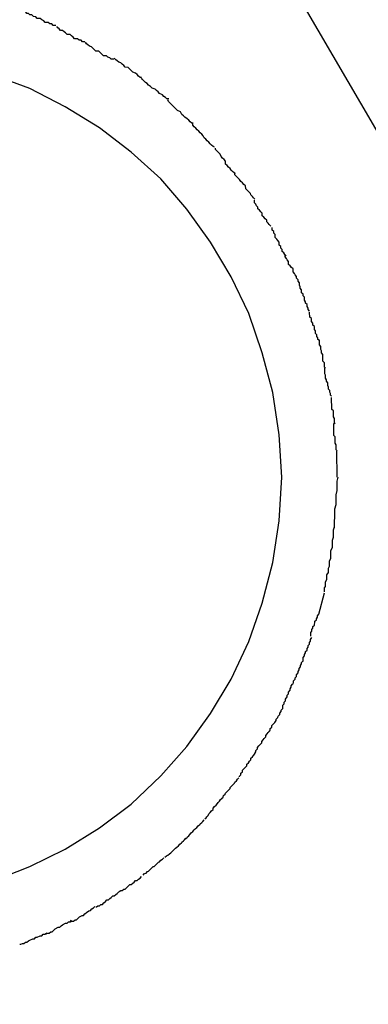
# Model space of a CAD drawing. Extents: x -30.7 to 30.7, y -10.6 to 10.6.
# Drawn here: x 18.2 to 18.2, y 7.8 to 8 of the extents above; entities that cross this region are included whole.
import ezdxf

# ---------------------------------------------------------------- set-up
doc = ezdxf.new("R2010")
doc.units = 0
doc.layers.get('0').update_dxf_attribs({"linetype": 'CONTINUOUS'})

msp = doc.modelspace()

# ---------------------------------------------------------------- linework, layer by layer
at = {"color": 0}
for points in [[(18.8208, 6.3935), (18.781, 6.5901), (18.7344, 6.782), (18.6813, 6.9686), (18.6223, 7.15), (18.5577, 7.3257), (18.488, 7.4958), (18.4136, 7.6601), (18.3352, 7.8184), (18.2529, 7.9707), (18.1655, 8.1201), (18.0711, 8.2689), (17.9697, 8.4172), (17.861, 8.5642), (17.745, 8.7094), (17.6215, 8.8526), (17.4905, 8.9932), (17.3519, 9.1304), (17.2059, 9.2641)], [(18.1854, 7.9967), (18.1854, 7.9967), (18.1849, 7.9967), (18.1846, 7.997), (18.1842, 7.997), (18.1839, 7.9973), (18.1833, 7.9973), (18.183, 7.9976), (18.1826, 7.9978), (18.1823, 7.9981), (18.1817, 7.9981), (18.1814, 7.9984), (18.1809, 7.9985), (18.1806, 7.9988), (18.1802, 7.9988), (18.1799, 7.9991), (18.1796, 7.9991), (18.1794, 7.9994)], [(18.1854, 7.9967), (18.1854, 7.9967), (18.1849, 7.9967), (18.1846, 7.997), (18.1842, 7.997), (18.1839, 7.9973), (18.1833, 7.9973), (18.183, 7.9976), (18.1826, 7.9978), (18.1823, 7.9981), (18.1817, 7.9981), (18.1814, 7.9984), (18.1809, 7.9985), (18.1806, 7.9988), (18.1802, 7.9988), (18.1799, 7.9991), (18.1796, 7.9991), (18.1794, 7.9994)], [(18.1913, 7.9934), (18.1913, 7.9934), (18.1908, 7.9934), (18.1905, 7.9937), (18.1901, 7.9937), (18.1898, 7.994), (18.1892, 7.994), (18.1889, 7.9943), (18.1886, 7.9946), (18.1883, 7.9949), (18.1877, 7.9949), (18.1874, 7.9952), (18.1871, 7.9954), (18.1868, 7.9957), (18.1864, 7.9957), (18.1861, 7.996), (18.1858, 7.9962), (18.1856, 7.9965)], [(18.1913, 7.9934), (18.1913, 7.9934), (18.1908, 7.9934), (18.1905, 7.9937), (18.1901, 7.9937), (18.1898, 7.994), (18.1892, 7.994), (18.1889, 7.9943), (18.1886, 7.9946), (18.1883, 7.9949), (18.1877, 7.9949), (18.1874, 7.9952), (18.1871, 7.9954), (18.1868, 7.9957), (18.1864, 7.9957), (18.1861, 7.996), (18.1858, 7.9962), (18.1856, 7.9965)], [(18.1971, 7.9899), (18.1971, 7.9899), (18.1966, 7.9899), (18.1963, 7.9902), (18.1959, 7.9903), (18.1956, 7.9906), (18.195, 7.9906), (18.1947, 7.9909), (18.1944, 7.9912), (18.1941, 7.9915), (18.1935, 7.9915), (18.1932, 7.9918), (18.1929, 7.9921), (18.1926, 7.9924), (18.1922, 7.9925), (18.1919, 7.9928), (18.1916, 7.993), (18.1914, 7.9933)], [(18.1971, 7.9899), (18.1971, 7.9899), (18.1966, 7.9899), (18.1963, 7.9902), (18.1959, 7.9903), (18.1956, 7.9906), (18.195, 7.9906), (18.1947, 7.9909), (18.1944, 7.9912), (18.1941, 7.9915), (18.1935, 7.9915), (18.1932, 7.9918), (18.1929, 7.9921), (18.1926, 7.9924), (18.1922, 7.9925), (18.1919, 7.9928), (18.1916, 7.993), (18.1914, 7.9933)], [(18.2027, 7.9862), (18.2027, 7.9862), (18.2024, 7.9862), (18.2021, 7.9865), (18.2018, 7.9868), (18.2015, 7.9871), (18.2009, 7.9873), (18.2006, 7.9876), (18.2003, 7.9879), (18.2, 7.9882), (18.1994, 7.9883), (18.1991, 7.9886), (18.1988, 7.9889), (18.1985, 7.9892), (18.1981, 7.9893), (18.1978, 7.9896), (18.1975, 7.9898), (18.1972, 7.9901)], [(18.2027, 7.9862), (18.2027, 7.9862), (18.2024, 7.9862), (18.2021, 7.9865), (18.2018, 7.9868), (18.2015, 7.9871), (18.2009, 7.9873), (18.2006, 7.9876), (18.2003, 7.9879), (18.2, 7.9882), (18.1994, 7.9883), (18.1991, 7.9886), (18.1988, 7.9889), (18.1985, 7.9892), (18.1981, 7.9893), (18.1978, 7.9896), (18.1975, 7.9898), (18.1972, 7.9901)], [(18.1725, 7.8244), (18.1802, 7.8274), (18.1873, 7.8309), (18.1942, 7.8352), (18.2006, 7.84), (18.2066, 7.8457), (18.2118, 7.8516), (18.2166, 7.8582), (18.2207, 7.8651), (18.2243, 7.8727), (18.227, 7.8804), (18.2291, 7.8886), (18.2304, 7.897), (18.2309, 7.9058), (18.2309, 7.9058), (18.2304, 7.9143), (18.2291, 7.9228), (18.227, 7.9308), (18.2243, 7.9387), (18.2207, 7.9461), (18.2166, 7.9531), (18.2118, 7.9597), (18.2066, 7.9658), (18.2006, 7.9712), (18.1942, 7.9761), (18.1873, 7.9803), (18.1802, 7.984), (18.1725, 7.9868)], [(18.1725, 7.8244), (18.1802, 7.8274), (18.1873, 7.8309), (18.1942, 7.8352), (18.2006, 7.84), (18.2066, 7.8457), (18.2118, 7.8516), (18.2166, 7.8582), (18.2207, 7.8651), (18.2243, 7.8727), (18.227, 7.8804), (18.2291, 7.8886), (18.2304, 7.897), (18.2309, 7.9058), (18.2309, 7.9058), (18.2304, 7.9143), (18.2291, 7.9228), (18.227, 7.9308), (18.2243, 7.9387), (18.2207, 7.9461), (18.2166, 7.9531), (18.2118, 7.9597), (18.2066, 7.9658), (18.2006, 7.9712), (18.1942, 7.9761), (18.1873, 7.9803), (18.1802, 7.984), (18.1725, 7.9868)], [(18.2082, 7.9819), (18.2082, 7.9819), (18.2078, 7.9819), (18.2075, 7.9822), (18.2072, 7.9824), (18.2069, 7.9827), (18.2063, 7.983), (18.206, 7.9833), (18.2057, 7.9836), (18.2054, 7.9839), (18.2048, 7.9841), (18.2045, 7.9844), (18.2041, 7.9847), (18.2038, 7.985), (18.2035, 7.9852), (18.2032, 7.9855), (18.2029, 7.9858), (18.2027, 7.9861)], [(18.2082, 7.9819), (18.2082, 7.9819), (18.2078, 7.9819), (18.2075, 7.9822), (18.2072, 7.9824), (18.2069, 7.9827), (18.2063, 7.983), (18.206, 7.9833), (18.2057, 7.9836), (18.2054, 7.9839), (18.2048, 7.9841), (18.2045, 7.9844), (18.2041, 7.9847), (18.2038, 7.985), (18.2035, 7.9852), (18.2032, 7.9855), (18.2029, 7.9858), (18.2027, 7.9861)], [(18.2131, 7.977), (18.2131, 7.977), (18.2128, 7.977), (18.2125, 7.9773), (18.2122, 7.9776), (18.2119, 7.9779), (18.2114, 7.9782), (18.2111, 7.9785), (18.2108, 7.9788), (18.2105, 7.9793), (18.2099, 7.9796), (18.2096, 7.9799), (18.2093, 7.9802), (18.209, 7.9805), (18.2087, 7.9808), (18.2084, 7.9811), (18.2081, 7.9814), (18.208, 7.9817)], [(18.2131, 7.977), (18.2131, 7.977), (18.2128, 7.977), (18.2125, 7.9773), (18.2122, 7.9776), (18.2119, 7.9779), (18.2114, 7.9782), (18.2111, 7.9785), (18.2108, 7.9788), (18.2105, 7.9793), (18.2099, 7.9796), (18.2096, 7.9799), (18.2093, 7.9802), (18.209, 7.9805), (18.2087, 7.9808), (18.2084, 7.9811), (18.2081, 7.9814), (18.208, 7.9817)], [(18.2174, 7.9722), (18.2174, 7.9722), (18.2171, 7.9723), (18.2168, 7.9726), (18.2165, 7.9729), (18.2162, 7.9732), (18.2159, 7.9735), (18.2156, 7.9738), (18.2153, 7.9741), (18.2151, 7.9745), (18.2148, 7.9748), (18.2145, 7.9751), (18.2142, 7.9754), (18.2139, 7.9757), (18.2136, 7.976), (18.2133, 7.9763), (18.213, 7.9766), (18.213, 7.977)], [(18.2174, 7.9722), (18.2174, 7.9722), (18.2171, 7.9723), (18.2168, 7.9726), (18.2165, 7.9729), (18.2162, 7.9732), (18.2159, 7.9735), (18.2156, 7.9738), (18.2153, 7.9741), (18.2151, 7.9745), (18.2148, 7.9748), (18.2145, 7.9751), (18.2142, 7.9754), (18.2139, 7.9757), (18.2136, 7.976), (18.2133, 7.9763), (18.213, 7.9766), (18.213, 7.977)], [(18.2216, 7.9669), (18.2216, 7.9669), (18.2213, 7.967), (18.221, 7.9673), (18.2207, 7.9676), (18.2205, 7.9679), (18.2202, 7.9682), (18.2199, 7.9685), (18.2196, 7.9688), (18.2196, 7.9694), (18.2193, 7.9697), (18.219, 7.97), (18.2187, 7.9703), (18.2185, 7.9708), (18.2182, 7.9711), (18.2179, 7.9714), (18.2176, 7.9717), (18.2176, 7.972)], [(18.2216, 7.9669), (18.2216, 7.9669), (18.2213, 7.967), (18.221, 7.9673), (18.2207, 7.9676), (18.2205, 7.9679), (18.2202, 7.9682), (18.2199, 7.9685), (18.2196, 7.9688), (18.2196, 7.9694), (18.2193, 7.9697), (18.219, 7.97), (18.2187, 7.9703), (18.2185, 7.9708), (18.2182, 7.9711), (18.2179, 7.9714), (18.2176, 7.9717), (18.2176, 7.972)], [(18.2255, 7.9617), (18.2255, 7.9617), (18.2252, 7.962), (18.225, 7.9623), (18.2247, 7.9626), (18.2246, 7.9629), (18.2243, 7.9632), (18.224, 7.9635), (18.2237, 7.9638), (18.2236, 7.9644), (18.2233, 7.9647), (18.223, 7.965), (18.2227, 7.9653), (18.2224, 7.9657), (18.2221, 7.966), (18.2218, 7.9663), (18.2215, 7.9666), (18.2215, 7.967)], [(18.2255, 7.9617), (18.2255, 7.9617), (18.2252, 7.962), (18.225, 7.9623), (18.2247, 7.9626), (18.2246, 7.9629), (18.2243, 7.9632), (18.224, 7.9635), (18.2237, 7.9638), (18.2236, 7.9644), (18.2233, 7.9647), (18.223, 7.965), (18.2227, 7.9653), (18.2224, 7.9657), (18.2221, 7.966), (18.2218, 7.9663), (18.2215, 7.9666), (18.2215, 7.967)], [(18.2287, 7.9563), (18.2287, 7.9563), (18.2284, 7.9566), (18.2282, 7.9569), (18.2279, 7.9572), (18.2279, 7.9575), (18.2276, 7.9578), (18.2273, 7.9581), (18.227, 7.9584), (18.227, 7.9589), (18.2267, 7.9592), (18.2264, 7.9595), (18.2261, 7.9598), (18.2261, 7.9601), (18.2258, 7.9604), (18.2257, 7.9607), (18.2254, 7.961), (18.2254, 7.9615)], [(18.2287, 7.9563), (18.2287, 7.9563), (18.2284, 7.9566), (18.2282, 7.9569), (18.2279, 7.9572), (18.2279, 7.9575), (18.2276, 7.9578), (18.2273, 7.9581), (18.227, 7.9584), (18.227, 7.9589), (18.2267, 7.9592), (18.2264, 7.9595), (18.2261, 7.9598), (18.2261, 7.9601), (18.2258, 7.9604), (18.2257, 7.9607), (18.2254, 7.961), (18.2254, 7.9615)], [(18.2318, 7.9503), (18.2318, 7.9503), (18.2315, 7.9506), (18.2313, 7.9509), (18.231, 7.9512), (18.231, 7.9516), (18.2307, 7.9519), (18.2307, 7.9522), (18.2304, 7.9525), (18.2304, 7.9531), (18.2301, 7.9534), (18.2299, 7.9537), (18.2296, 7.954), (18.2296, 7.9546), (18.2293, 7.9549), (18.2293, 7.9552), (18.229, 7.9555), (18.229, 7.956)], [(18.2318, 7.9503), (18.2318, 7.9503), (18.2315, 7.9506), (18.2313, 7.9509), (18.231, 7.9512), (18.231, 7.9516), (18.2307, 7.9519), (18.2307, 7.9522), (18.2304, 7.9525), (18.2304, 7.9531), (18.2301, 7.9534), (18.2299, 7.9537), (18.2296, 7.954), (18.2296, 7.9546), (18.2293, 7.9549), (18.2293, 7.9552), (18.229, 7.9555), (18.229, 7.956)], [(18.2345, 7.9449), (18.2345, 7.9449), (18.2342, 7.9452), (18.2342, 7.9455), (18.2339, 7.9458), (18.2339, 7.9462), (18.2336, 7.9465), (18.2335, 7.9468), (18.2332, 7.9471), (18.2332, 7.9477), (18.2329, 7.948), (18.2326, 7.9483), (18.2323, 7.9486), (18.2323, 7.9492), (18.232, 7.9495), (18.2319, 7.9498), (18.2316, 7.9501), (18.2316, 7.9506)], [(18.2345, 7.9449), (18.2345, 7.9449), (18.2342, 7.9452), (18.2342, 7.9455), (18.2339, 7.9458), (18.2339, 7.9462), (18.2336, 7.9465), (18.2335, 7.9468), (18.2332, 7.9471), (18.2332, 7.9477), (18.2329, 7.948), (18.2326, 7.9483), (18.2323, 7.9486), (18.2323, 7.9492), (18.232, 7.9495), (18.2319, 7.9498), (18.2316, 7.9501), (18.2316, 7.9506)], [(18.2365, 7.9392), (18.2365, 7.9392), (18.2362, 7.9395), (18.2362, 7.9398), (18.236, 7.9401), (18.236, 7.9405), (18.2357, 7.9408), (18.2357, 7.9411), (18.2355, 7.9414), (18.2355, 7.942), (18.2352, 7.9423), (18.2352, 7.9426), (18.2349, 7.9429), (18.2349, 7.9435), (18.2346, 7.9438), (18.2346, 7.9441), (18.2345, 7.9444), (18.2345, 7.9449)], [(18.2365, 7.9392), (18.2365, 7.9392), (18.2362, 7.9395), (18.2362, 7.9398), (18.236, 7.9401), (18.236, 7.9405), (18.2357, 7.9408), (18.2357, 7.9411), (18.2355, 7.9414), (18.2355, 7.942), (18.2352, 7.9423), (18.2352, 7.9426), (18.2349, 7.9429), (18.2349, 7.9435), (18.2346, 7.9438), (18.2346, 7.9441), (18.2345, 7.9444), (18.2345, 7.9449)], [(18.2385, 7.9333), (18.2385, 7.9333), (18.2382, 7.9335), (18.2382, 7.9338), (18.238, 7.9341), (18.238, 7.9344), (18.2377, 7.9347), (18.2377, 7.9352), (18.2375, 7.9355), (18.2375, 7.9361), (18.2372, 7.9364), (18.2372, 7.9368), (18.2369, 7.9371), (18.2369, 7.9377), (18.2366, 7.938), (18.2366, 7.9383), (18.2365, 7.9386), (18.2365, 7.939)], [(18.2385, 7.9333), (18.2385, 7.9333), (18.2382, 7.9335), (18.2382, 7.9338), (18.238, 7.9341), (18.238, 7.9344), (18.2377, 7.9347), (18.2377, 7.9352), (18.2375, 7.9355), (18.2375, 7.9361), (18.2372, 7.9364), (18.2372, 7.9368), (18.2369, 7.9371), (18.2369, 7.9377), (18.2366, 7.938), (18.2366, 7.9383), (18.2365, 7.9386), (18.2365, 7.939)], [(18.2397, 7.9277), (18.2397, 7.9277), (18.2395, 7.9279), (18.2395, 7.9282), (18.2395, 7.9285), (18.2395, 7.9288), (18.2392, 7.9291), (18.2392, 7.9296), (18.2392, 7.9299), (18.2392, 7.9305), (18.2389, 7.9308), (18.2389, 7.9312), (18.2388, 7.9315), (18.2388, 7.9321), (18.2385, 7.9324), (18.2385, 7.9327), (18.2385, 7.933), (18.2385, 7.9334)], [(18.2397, 7.9277), (18.2397, 7.9277), (18.2395, 7.9279), (18.2395, 7.9282), (18.2395, 7.9285), (18.2395, 7.9288), (18.2392, 7.9291), (18.2392, 7.9296), (18.2392, 7.9299), (18.2392, 7.9305), (18.2389, 7.9308), (18.2389, 7.9312), (18.2388, 7.9315), (18.2388, 7.9321), (18.2385, 7.9324), (18.2385, 7.9327), (18.2385, 7.933), (18.2385, 7.9334)], [(18.2409, 7.9221), (18.2409, 7.9221), (18.2407, 7.9223), (18.2407, 7.9226), (18.2406, 7.9229), (18.2406, 7.9232), (18.2403, 7.9235), (18.2403, 7.9239), (18.2402, 7.9242), (18.2402, 7.9248), (18.2399, 7.9251), (18.2399, 7.9254), (18.2397, 7.9257), (18.2397, 7.9263), (18.2396, 7.9266), (18.2396, 7.9269), (18.2396, 7.9272), (18.2396, 7.9277)], [(18.2409, 7.9221), (18.2409, 7.9221), (18.2407, 7.9223), (18.2407, 7.9226), (18.2406, 7.9229), (18.2406, 7.9232), (18.2403, 7.9235), (18.2403, 7.9239), (18.2402, 7.9242), (18.2402, 7.9248), (18.2399, 7.9251), (18.2399, 7.9254), (18.2397, 7.9257), (18.2397, 7.9263), (18.2396, 7.9266), (18.2396, 7.9269), (18.2396, 7.9272), (18.2396, 7.9277)], [(18.2417, 7.9165), (18.2417, 7.9165), (18.2415, 7.9167), (18.2415, 7.917), (18.2415, 7.9173), (18.2415, 7.9176), (18.2413, 7.9179), (18.2413, 7.9182), (18.2413, 7.9185), (18.2413, 7.9191), (18.241, 7.9194), (18.241, 7.9197), (18.241, 7.92), (18.241, 7.9205), (18.2409, 7.9208), (18.2409, 7.9211), (18.2409, 7.9214), (18.2409, 7.9218)], [(18.2417, 7.9165), (18.2417, 7.9165), (18.2415, 7.9167), (18.2415, 7.917), (18.2415, 7.9173), (18.2415, 7.9176), (18.2413, 7.9179), (18.2413, 7.9182), (18.2413, 7.9185), (18.2413, 7.9191), (18.241, 7.9194), (18.241, 7.9197), (18.241, 7.92), (18.241, 7.9205), (18.2409, 7.9208), (18.2409, 7.9211), (18.2409, 7.9214), (18.2409, 7.9218)], [(18.2421, 7.9111), (18.2421, 7.9111), (18.2419, 7.9113), (18.2419, 7.9116), (18.2419, 7.9119), (18.2419, 7.9123), (18.2417, 7.9126), (18.2417, 7.913), (18.2417, 7.9133), (18.2417, 7.9139), (18.2414, 7.9142), (18.2414, 7.9145), (18.2414, 7.9148), (18.2414, 7.9154), (18.2414, 7.9157), (18.2414, 7.916), (18.2414, 7.9163), (18.2414, 7.9166)], [(18.2421, 7.9111), (18.2421, 7.9111), (18.2419, 7.9113), (18.2419, 7.9116), (18.2419, 7.9119), (18.2419, 7.9123), (18.2417, 7.9126), (18.2417, 7.913), (18.2417, 7.9133), (18.2417, 7.9139), (18.2414, 7.9142), (18.2414, 7.9145), (18.2414, 7.9148), (18.2414, 7.9154), (18.2414, 7.9157), (18.2414, 7.916), (18.2414, 7.9163), (18.2414, 7.9166)], [(18.2421, 7.9058), (18.242, 7.911)], [(18.2415, 7.8956), (18.2415, 7.8956), (18.2415, 7.8959), (18.2415, 7.8964), (18.2415, 7.897), (18.2416, 7.8976), (18.2416, 7.8982), (18.2416, 7.8988), (18.2416, 7.8994), (18.2419, 7.9003), (18.2419, 7.9009), (18.2419, 7.9016), (18.2419, 7.9022), (18.2421, 7.9031), (18.2421, 7.9037), (18.2421, 7.9044), (18.2421, 7.905), (18.2423, 7.9058)], [(18.2415, 7.8956), (18.2415, 7.8956), (18.2415, 7.8959), (18.2415, 7.8964), (18.2415, 7.897), (18.2416, 7.8976), (18.2416, 7.8982), (18.2416, 7.8988), (18.2416, 7.8994), (18.2419, 7.9003), (18.2419, 7.9009), (18.2419, 7.9016), (18.2419, 7.9022), (18.2421, 7.9031), (18.2421, 7.9037), (18.2421, 7.9044), (18.2421, 7.905), (18.2423, 7.9058)], [(18.2405, 7.8878), (18.2405, 7.8878), (18.2405, 7.8881), (18.2405, 7.8886), (18.2405, 7.8889), (18.2408, 7.8895), (18.2408, 7.8898), (18.2408, 7.8904), (18.2408, 7.891), (18.2411, 7.8916), (18.2411, 7.8919), (18.2411, 7.8925), (18.2411, 7.8931), (18.2413, 7.8937), (18.2413, 7.894), (18.2413, 7.8946), (18.2413, 7.8952), (18.2415, 7.8958)], [(18.2405, 7.8878), (18.2405, 7.8878), (18.2405, 7.8881), (18.2405, 7.8886), (18.2405, 7.8889), (18.2408, 7.8895), (18.2408, 7.8898), (18.2408, 7.8904), (18.2408, 7.891), (18.2411, 7.8916), (18.2411, 7.8919), (18.2411, 7.8925), (18.2411, 7.8931), (18.2413, 7.8937), (18.2413, 7.894), (18.2413, 7.8946), (18.2413, 7.8952), (18.2415, 7.8958)], [(18.2395, 7.8827), (18.2395, 7.8827), (18.2395, 7.8829), (18.2395, 7.8832), (18.2395, 7.8835), (18.2397, 7.8838), (18.2397, 7.8841), (18.2397, 7.8844), (18.2397, 7.8847), (18.24, 7.8852), (18.24, 7.8855), (18.24, 7.8858), (18.24, 7.8861), (18.2403, 7.8866), (18.2403, 7.8869), (18.2403, 7.8872), (18.2403, 7.8875), (18.2405, 7.8879)], [(18.2395, 7.8827), (18.2395, 7.8827), (18.2395, 7.8829), (18.2395, 7.8832), (18.2395, 7.8835), (18.2397, 7.8838), (18.2397, 7.8841), (18.2397, 7.8844), (18.2397, 7.8847), (18.24, 7.8852), (18.24, 7.8855), (18.24, 7.8858), (18.24, 7.8861), (18.2403, 7.8866), (18.2403, 7.8869), (18.2403, 7.8872), (18.2403, 7.8875), (18.2405, 7.8879)], [(18.2384, 7.8782), (18.2395, 7.8825)], [(18.2368, 7.8738), (18.2368, 7.8738), (18.2368, 7.8739), (18.2368, 7.8742), (18.2368, 7.8745), (18.237, 7.8748), (18.237, 7.8751), (18.2372, 7.8754), (18.2372, 7.8757), (18.2375, 7.876), (18.2375, 7.8762), (18.2376, 7.8765), (18.2376, 7.8768), (18.2379, 7.8771), (18.2379, 7.8773), (18.2381, 7.8776), (18.2381, 7.8779), (18.2384, 7.8782)], [(18.2368, 7.8738), (18.2368, 7.8738), (18.2368, 7.8739), (18.2368, 7.8742), (18.2368, 7.8745), (18.237, 7.8748), (18.237, 7.8751), (18.2372, 7.8754), (18.2372, 7.8757), (18.2375, 7.876), (18.2375, 7.8762), (18.2376, 7.8765), (18.2376, 7.8768), (18.2379, 7.8771), (18.2379, 7.8773), (18.2381, 7.8776), (18.2381, 7.8779), (18.2384, 7.8782)], [(18.2352, 7.8687), (18.2352, 7.8687), (18.2352, 7.8689), (18.2352, 7.8692), (18.2352, 7.8695), (18.2355, 7.8698), (18.2355, 7.8701), (18.2357, 7.8704), (18.2357, 7.8707), (18.236, 7.871), (18.236, 7.8713), (18.2362, 7.8716), (18.2362, 7.8719), (18.2365, 7.8722), (18.2365, 7.8725), (18.2367, 7.8728), (18.2367, 7.8731), (18.237, 7.8735)], [(18.2352, 7.8687), (18.2352, 7.8687), (18.2352, 7.8689), (18.2352, 7.8692), (18.2352, 7.8695), (18.2355, 7.8698), (18.2355, 7.8701), (18.2357, 7.8704), (18.2357, 7.8707), (18.236, 7.871), (18.236, 7.8713), (18.2362, 7.8716), (18.2362, 7.8719), (18.2365, 7.8722), (18.2365, 7.8725), (18.2367, 7.8728), (18.2367, 7.8731), (18.237, 7.8735)], [(18.2332, 7.8641), (18.2332, 7.8641), (18.2332, 7.8642), (18.2333, 7.8645), (18.2333, 7.8648), (18.2336, 7.8651), (18.2336, 7.8654), (18.2339, 7.8657), (18.2339, 7.866), (18.2342, 7.8664), (18.2342, 7.8667), (18.2344, 7.867), (18.2344, 7.8673), (18.2347, 7.8676), (18.2347, 7.8679), (18.2349, 7.8682), (18.2349, 7.8685), (18.2352, 7.8688)], [(18.2332, 7.8641), (18.2332, 7.8641), (18.2332, 7.8642), (18.2333, 7.8645), (18.2333, 7.8648), (18.2336, 7.8651), (18.2336, 7.8654), (18.2339, 7.8657), (18.2339, 7.866), (18.2342, 7.8664), (18.2342, 7.8667), (18.2344, 7.867), (18.2344, 7.8673), (18.2347, 7.8676), (18.2347, 7.8679), (18.2349, 7.8682), (18.2349, 7.8685), (18.2352, 7.8688)], [(18.2311, 7.8592), (18.2311, 7.8592), (18.2311, 7.8593), (18.2311, 7.8596), (18.2311, 7.8599), (18.2314, 7.8602), (18.2314, 7.8605), (18.2317, 7.8608), (18.2317, 7.8611), (18.232, 7.8616), (18.232, 7.8619), (18.2323, 7.8622), (18.2323, 7.8625), (18.2326, 7.8629), (18.2326, 7.8632), (18.2328, 7.8635), (18.2328, 7.8638), (18.2331, 7.8641)], [(18.2311, 7.8592), (18.2311, 7.8592), (18.2311, 7.8593), (18.2311, 7.8596), (18.2311, 7.8599), (18.2314, 7.8602), (18.2314, 7.8605), (18.2317, 7.8608), (18.2317, 7.8611), (18.232, 7.8616), (18.232, 7.8619), (18.2323, 7.8622), (18.2323, 7.8625), (18.2326, 7.8629), (18.2326, 7.8632), (18.2328, 7.8635), (18.2328, 7.8638), (18.2331, 7.8641)], [(18.2283, 7.8546), (18.2283, 7.8546), (18.2283, 7.8546), (18.2286, 7.8549), (18.2286, 7.8552), (18.2289, 7.8555), (18.2289, 7.8558), (18.2292, 7.8561), (18.2295, 7.8564), (18.2298, 7.8568), (18.2298, 7.8571), (18.2301, 7.8574), (18.2302, 7.8577), (18.2305, 7.858), (18.2305, 7.8583), (18.2308, 7.8586), (18.2308, 7.8589), (18.2311, 7.8592)], [(18.2283, 7.8546), (18.2283, 7.8546), (18.2283, 7.8546), (18.2286, 7.8549), (18.2286, 7.8552), (18.2289, 7.8555), (18.2289, 7.8558), (18.2292, 7.8561), (18.2295, 7.8564), (18.2298, 7.8568), (18.2298, 7.8571), (18.2301, 7.8574), (18.2302, 7.8577), (18.2305, 7.858), (18.2305, 7.8583), (18.2308, 7.8586), (18.2308, 7.8589), (18.2311, 7.8592)], [(18.2255, 7.8501), (18.2255, 7.8501), (18.2255, 7.8502), (18.2257, 7.8505), (18.2257, 7.8508), (18.226, 7.8511), (18.226, 7.8514), (18.2263, 7.8517), (18.2266, 7.852), (18.2269, 7.8523), (18.2269, 7.8526), (18.2272, 7.8529), (18.2274, 7.8532), (18.2277, 7.8535), (18.2277, 7.8538), (18.228, 7.8541), (18.2282, 7.8544), (18.2285, 7.8547)], [(18.2255, 7.8501), (18.2255, 7.8501), (18.2255, 7.8502), (18.2257, 7.8505), (18.2257, 7.8508), (18.226, 7.8511), (18.226, 7.8514), (18.2263, 7.8517), (18.2266, 7.852), (18.2269, 7.8523), (18.2269, 7.8526), (18.2272, 7.8529), (18.2274, 7.8532), (18.2277, 7.8535), (18.2277, 7.8538), (18.228, 7.8541), (18.2282, 7.8544), (18.2285, 7.8547)], [(18.2224, 7.8455), (18.2224, 7.8455), (18.2224, 7.8456), (18.2227, 7.8459), (18.2227, 7.8462), (18.223, 7.8465), (18.223, 7.8468), (18.2233, 7.8471), (18.2236, 7.8474), (18.2239, 7.8477), (18.2239, 7.848), (18.2242, 7.8483), (18.2244, 7.8486), (18.2247, 7.8489), (18.2247, 7.8492), (18.225, 7.8495), (18.2252, 7.8498), (18.2255, 7.8501)], [(18.2224, 7.8455), (18.2224, 7.8455), (18.2224, 7.8456), (18.2227, 7.8459), (18.2227, 7.8462), (18.223, 7.8465), (18.223, 7.8468), (18.2233, 7.8471), (18.2236, 7.8474), (18.2239, 7.8477), (18.2239, 7.848), (18.2242, 7.8483), (18.2244, 7.8486), (18.2247, 7.8489), (18.2247, 7.8492), (18.225, 7.8495), (18.2252, 7.8498), (18.2255, 7.8501)], [(18.2188, 7.8411), (18.2188, 7.8411), (18.2188, 7.8411), (18.2191, 7.8414), (18.2192, 7.8417), (18.2195, 7.842), (18.2196, 7.8422), (18.2199, 7.8425), (18.2202, 7.8428), (18.2205, 7.8431), (18.2205, 7.8433), (18.2208, 7.8436), (18.2211, 7.8439), (18.2214, 7.8442), (18.2215, 7.8444), (18.2218, 7.8447), (18.222, 7.845), (18.2223, 7.8453)], [(18.2188, 7.8411), (18.2188, 7.8411), (18.2188, 7.8411), (18.2191, 7.8414), (18.2192, 7.8417), (18.2195, 7.842), (18.2196, 7.8422), (18.2199, 7.8425), (18.2202, 7.8428), (18.2205, 7.8431), (18.2205, 7.8433), (18.2208, 7.8436), (18.2211, 7.8439), (18.2214, 7.8442), (18.2215, 7.8444), (18.2218, 7.8447), (18.222, 7.845), (18.2223, 7.8453)], [(18.2154, 7.837), (18.2154, 7.837), (18.2154, 7.837), (18.2157, 7.8372), (18.2158, 7.8374), (18.2161, 7.8377), (18.2162, 7.838), (18.2165, 7.8383), (18.2168, 7.8386), (18.2171, 7.8389), (18.2171, 7.8392), (18.2174, 7.8395), (18.2177, 7.8398), (18.218, 7.8401), (18.2181, 7.8403), (18.2184, 7.8406), (18.2186, 7.8409), (18.2189, 7.8412)], [(18.2154, 7.837), (18.2154, 7.837), (18.2154, 7.837), (18.2157, 7.8372), (18.2158, 7.8374), (18.2161, 7.8377), (18.2162, 7.838), (18.2165, 7.8383), (18.2168, 7.8386), (18.2171, 7.8389), (18.2171, 7.8392), (18.2174, 7.8395), (18.2177, 7.8398), (18.218, 7.8401), (18.2181, 7.8403), (18.2184, 7.8406), (18.2186, 7.8409), (18.2189, 7.8412)], [(18.2115, 7.833), (18.2115, 7.833), (18.2115, 7.833), (18.2118, 7.8332), (18.2119, 7.8333), (18.2122, 7.8336), (18.2124, 7.8339), (18.2127, 7.8342), (18.213, 7.8345), (18.2133, 7.8348), (18.2135, 7.835), (18.2138, 7.8353), (18.2141, 7.8356), (18.2144, 7.8359), (18.2145, 7.836), (18.2148, 7.8363), (18.215, 7.8365), (18.2153, 7.8368)], [(18.2115, 7.833), (18.2115, 7.833), (18.2115, 7.833), (18.2118, 7.8332), (18.2119, 7.8333), (18.2122, 7.8336), (18.2124, 7.8339), (18.2127, 7.8342), (18.213, 7.8345), (18.2133, 7.8348), (18.2135, 7.835), (18.2138, 7.8353), (18.2141, 7.8356), (18.2144, 7.8359), (18.2145, 7.836), (18.2148, 7.8363), (18.215, 7.8365), (18.2153, 7.8368)], [(18.2074, 7.8293), (18.2074, 7.8293), (18.2074, 7.8293), (18.2077, 7.8296), (18.208, 7.8297), (18.2083, 7.83), (18.2086, 7.8302), (18.2089, 7.8305), (18.2092, 7.8308), (18.2095, 7.8311), (18.2098, 7.8313), (18.2101, 7.8316), (18.2104, 7.8319), (18.2107, 7.8322), (18.2108, 7.8323), (18.2111, 7.8326), (18.2113, 7.8328), (18.2116, 7.8331)], [(18.2074, 7.8293), (18.2074, 7.8293), (18.2074, 7.8293), (18.2077, 7.8296), (18.208, 7.8297), (18.2083, 7.83), (18.2086, 7.8302), (18.2089, 7.8305), (18.2092, 7.8308), (18.2095, 7.8311), (18.2098, 7.8313), (18.2101, 7.8316), (18.2104, 7.8319), (18.2107, 7.8322), (18.2108, 7.8323), (18.2111, 7.8326), (18.2113, 7.8328), (18.2116, 7.8331)], [(18.203, 7.8257), (18.203, 7.8257), (18.203, 7.8257), (18.2033, 7.826), (18.2036, 7.8261), (18.2039, 7.8264), (18.2041, 7.8265), (18.2044, 7.8268), (18.2047, 7.8271), (18.205, 7.8274), (18.2052, 7.8274), (18.2055, 7.8277), (18.2058, 7.828), (18.2061, 7.8283), (18.2063, 7.8284), (18.2066, 7.8287), (18.2069, 7.8289), (18.2072, 7.8292)], [(18.203, 7.8257), (18.203, 7.8257), (18.203, 7.8257), (18.2033, 7.826), (18.2036, 7.8261), (18.2039, 7.8264), (18.2041, 7.8265), (18.2044, 7.8268), (18.2047, 7.8271), (18.205, 7.8274), (18.2052, 7.8274), (18.2055, 7.8277), (18.2058, 7.828), (18.2061, 7.8283), (18.2063, 7.8284), (18.2066, 7.8287), (18.2069, 7.8289), (18.2072, 7.8292)], [(18.1982, 7.8224), (18.1982, 7.8224), (18.1982, 7.8224), (18.1985, 7.8226), (18.1988, 7.8226), (18.1991, 7.8229), (18.1994, 7.8229), (18.1997, 7.8232), (18.2, 7.8235), (18.2003, 7.8238), (18.2006, 7.8238), (18.2009, 7.8241), (18.2012, 7.8243), (18.2015, 7.8246), (18.2018, 7.8246), (18.2021, 7.8249), (18.2024, 7.8251), (18.2027, 7.8254)], [(18.1982, 7.8224), (18.1982, 7.8224), (18.1982, 7.8224), (18.1985, 7.8226), (18.1988, 7.8226), (18.1991, 7.8229), (18.1994, 7.8229), (18.1997, 7.8232), (18.2, 7.8235), (18.2003, 7.8238), (18.2006, 7.8238), (18.2009, 7.8241), (18.2012, 7.8243), (18.2015, 7.8246), (18.2018, 7.8246), (18.2021, 7.8249), (18.2024, 7.8251), (18.2027, 7.8254)], [(18.1935, 7.8193), (18.1935, 7.8193), (18.1936, 7.8193), (18.1939, 7.8195), (18.1942, 7.8195), (18.1945, 7.8198), (18.1948, 7.8198), (18.1951, 7.8201), (18.1954, 7.8204), (18.1957, 7.8207), (18.196, 7.8207), (18.1963, 7.821), (18.1966, 7.8212), (18.1969, 7.8215), (18.1972, 7.8215), (18.1975, 7.8218), (18.1978, 7.822), (18.1981, 7.8223)], [(18.1935, 7.8193), (18.1935, 7.8193), (18.1936, 7.8193), (18.1939, 7.8195), (18.1942, 7.8195), (18.1945, 7.8198), (18.1948, 7.8198), (18.1951, 7.8201), (18.1954, 7.8204), (18.1957, 7.8207), (18.196, 7.8207), (18.1963, 7.821), (18.1966, 7.8212), (18.1969, 7.8215), (18.1972, 7.8215), (18.1975, 7.8218), (18.1978, 7.822), (18.1981, 7.8223)], [(18.1884, 7.8163), (18.1884, 7.8163), (18.1884, 7.8163), (18.1887, 7.8164), (18.189, 7.8164), (18.1893, 7.8167), (18.1896, 7.8167), (18.1899, 7.817), (18.1902, 7.8173), (18.1907, 7.8176), (18.191, 7.8176), (18.1913, 7.8179), (18.1916, 7.8182), (18.1921, 7.8185), (18.1924, 7.8186), (18.1927, 7.8189), (18.193, 7.8191), (18.1933, 7.8194)], [(18.1884, 7.8163), (18.1884, 7.8163), (18.1884, 7.8163), (18.1887, 7.8164), (18.189, 7.8164), (18.1893, 7.8167), (18.1896, 7.8167), (18.1899, 7.817), (18.1902, 7.8173), (18.1907, 7.8176), (18.191, 7.8176), (18.1913, 7.8179), (18.1916, 7.8182), (18.1921, 7.8185), (18.1924, 7.8186), (18.1927, 7.8189), (18.193, 7.8191), (18.1933, 7.8194)], [(18.1833, 7.8139), (18.1833, 7.8139), (18.1835, 7.8139), (18.1838, 7.814), (18.1841, 7.814), (18.1844, 7.8143), (18.1847, 7.8143), (18.185, 7.8146), (18.1853, 7.8149), (18.1859, 7.8152), (18.1862, 7.8152), (18.1865, 7.8155), (18.1868, 7.8157), (18.1874, 7.816), (18.1877, 7.816), (18.188, 7.8163), (18.1883, 7.8163), (18.1886, 7.8166)], [(18.1833, 7.8139), (18.1833, 7.8139), (18.1835, 7.8139), (18.1838, 7.814), (18.1841, 7.814), (18.1844, 7.8143), (18.1847, 7.8143), (18.185, 7.8146), (18.1853, 7.8149), (18.1859, 7.8152), (18.1862, 7.8152), (18.1865, 7.8155), (18.1868, 7.8157), (18.1874, 7.816), (18.1877, 7.816), (18.188, 7.8163), (18.1883, 7.8163), (18.1886, 7.8166)], [(18.1782, 7.8118), (18.1782, 7.8118), (18.1784, 7.8118), (18.1787, 7.8119), (18.179, 7.8119), (18.1793, 7.8122), (18.1796, 7.8122), (18.1799, 7.8125), (18.1802, 7.8126), (18.1808, 7.8129), (18.1811, 7.8129), (18.1814, 7.8132), (18.1817, 7.8132), (18.1823, 7.8135), (18.1826, 7.8135), (18.1829, 7.8138), (18.1832, 7.8138), (18.1836, 7.8141)], [(18.1782, 7.8118), (18.1782, 7.8118), (18.1784, 7.8118), (18.1787, 7.8119), (18.179, 7.8119), (18.1793, 7.8122), (18.1796, 7.8122), (18.1799, 7.8125), (18.1802, 7.8126), (18.1808, 7.8129), (18.1811, 7.8129), (18.1814, 7.8132), (18.1817, 7.8132), (18.1823, 7.8135), (18.1826, 7.8135), (18.1829, 7.8138), (18.1832, 7.8138), (18.1836, 7.8141)]]:
    msp.add_lwpolyline(points, dxfattribs=at)

doc.saveas('drawing.dxf')
